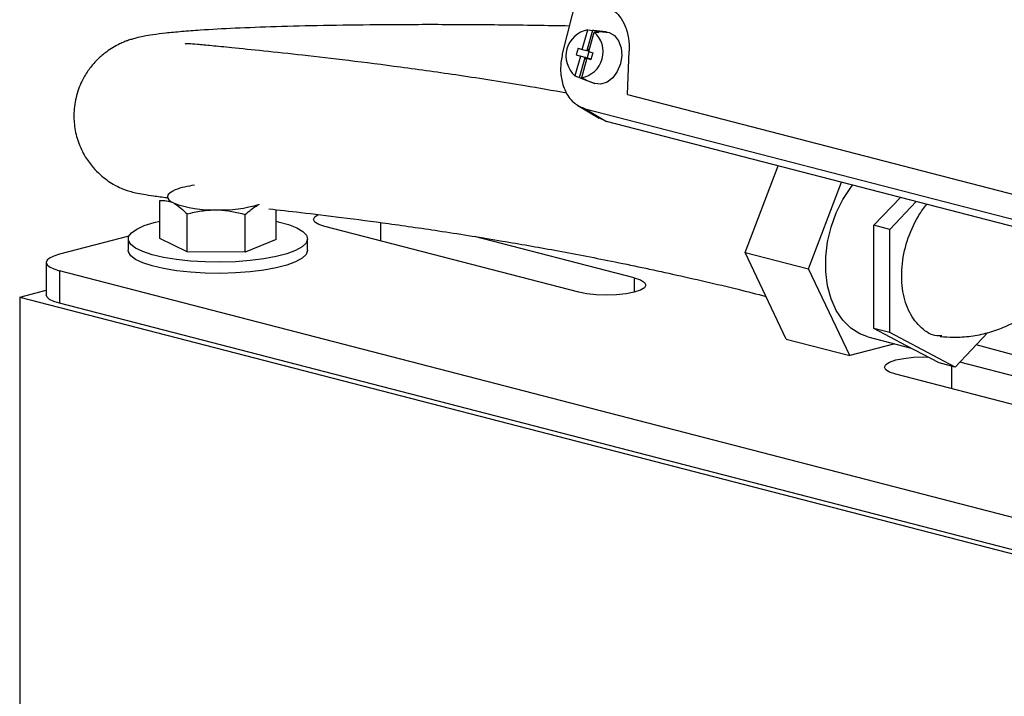
# Model space of a CAD drawing. Units: inches. Extents: x 0.1 to 22.1, y 0.1 to 17.1.
# Drawn here: x 2.3 to 2.8, y 3.5 to 3.9 of the extents above; entities that cross this region are included whole.
import ezdxf

# ---------------------------------------------------------------- set-up
doc = ezdxf.new("R2010")
doc.units = ezdxf.units.IN
doc.header["$MEASUREMENT"] = 0

msp = doc.modelspace()

# ---------------------------------------------------------------- linework, layer by layer
at = {"color": 7, "linetype": 'Continuous', "lineweight": 25}
for p, q in [((2.578817824282868, 3.946927469163002), (2.565672819589228, 3.894190780083339)), ((2.576628552698062, 3.89592492556382), (2.579652796494312, 3.906780412957811)), ((2.582362847150186, 3.906494388527805), (2.579244478157804, 3.895301299383447)), ((2.580198589885904, 3.894802574243419), (2.583222833682154, 3.90565806163741)), ((2.5899919660112, 3.905693671493267), (2.582775936045335, 3.906461942394084)), ((2.584211915679246, 3.906163107528335), (2.591524518345242, 3.905374749715803)), ((2.5899919660112, 3.905693671493267), (2.591524518345242, 3.905374749715803)), ((2.574294297613704, 3.896658750973779), (2.573238386312526, 3.892868546691516)), ((2.574294297613704, 3.896658750973779), (2.576628552698062, 3.89592492556382)), ((2.575572641396885, 3.892134664614563), (2.572548397600635, 3.881279177220573)), ((2.573238386312526, 3.892868546691516), (2.575572641396885, 3.892134664614563)), ((2.573238386312526, 3.892868546691516), (2.579254517072507, 3.891225690507151)), ((2.575070239347362, 3.880317995220204), (2.578188566856626, 3.891511095101184)), ((2.578188566856626, 3.891511095101184), (2.575572641396885, 3.892134664614563)), ((2.576628552698062, 3.89592492556382), (2.579244478157804, 3.895301299383447)), ((2.578600577190691, 3.891381593622117), (2.578188566856626, 3.891511095101184)), ((2.578600577190691, 3.891381593622117), (2.578389345150713, 3.890623571137813)), ((2.578389345150713, 3.890623571137813), (2.579254517072507, 3.891225690507151)), ((2.578600577190691, 3.891381593622117), (2.579254517072507, 3.891225690507151)), ((2.57965644700875, 3.895171808641), (2.579244478157804, 3.895301299383447)), ((2.580246710303495, 3.89478738936251), (2.579254517072507, 3.891225690507151)), ((2.579254517072507, 3.891225690507151), (2.581540610256156, 3.890506997232968)), ((2.579867679048728, 3.895929887792298), (2.57965644700875, 3.895171808641)), ((2.57965644700875, 3.895171808641), (2.580261270878129, 3.895027616840947)), ((2.580460638746183, 3.895743424726207), (2.579867679048728, 3.895929887792298)), ((2.579867679048728, 3.895929887792298), (2.580277117429439, 3.895084622557191)), ((2.580198589885904, 3.894802574243419), (2.582532886453381, 3.894068738096839)), ((2.582532886453381, 3.894068738096839), (2.581476975152204, 3.890278533814576)), ((2.601756163618684, 3.870816162739814), (2.602839785643096, 3.895081065776917)), ((2.579142678584727, 3.891012369961156), (2.576118434788477, 3.880156882567165)), ((2.578982304848169, 3.890437108071723), (2.578389345150713, 3.890623571137813)), ((2.579142678584727, 3.891012369961156), (2.581476975152204, 3.890278533814576)), ((2.581523311795694, 3.890444863007942), (2.579142678584727, 3.891012369961156)), ((2.581346635193521, 3.890518234523228), (2.581338545985392, 3.890488895380707)), ((2.581346635193521, 3.890518234523228), (2.581531483970061, 3.890474219710023)), ((2.581527791972505, 3.890461305146067), (2.581346635193521, 3.890518234523228)), ((2.576388489890649, 3.879666447511467), (2.583175294028224, 3.877096786161116)), ((2.5767913324555, 3.879527035249372), (2.583605059137055, 3.87694802224824)), ((2.583605059137055, 3.87694802224824), (2.583175294028224, 3.877096786161116)), ((2.601756163618684, 3.870816162739814), (2.838386367416728, 3.809571759350389)), ((2.574212783285629, 3.864625984995883), (2.58605812187312, 3.857544551524104)), ((2.578300156445696, 3.862890357731127), (2.855287709983902, 3.791200703619085)), ((2.578300156445696, 3.862890357731127), (2.590043571010754, 3.855869752250286)), ((2.590043571010754, 3.855869752250286), (2.586140922177873, 3.857704582362095)), ((2.872921644425782, 3.782655519408568), (2.590043571010754, 3.855869752250286)), ((2.667382955062008, 3.782836630624175), (2.685767941366378, 3.831094469716574)), ((2.702738311842924, 3.773685990942879), (2.721123298147294, 3.821943830035279)), ((2.341102834340397, 3.790614110340988), (2.341102834340397, 3.811661875201065)), ((2.739120292843276, 3.797913732420496), (2.75395000995003, 3.813447729837636)), ((2.747959100926166, 3.795626080552638), (2.76278881803292, 3.811160077969778)), ((2.356370952822739, 3.783204035983873), (2.356370952822739, 3.80425180084395)), ((2.388799644473163, 3.782921230698697), (2.388799644473163, 3.803968995558774)), ((2.405960220233939, 3.790048499099598), (2.405960220233939, 3.806630904844006)), ((2.747959100926166, 3.795626080552638), (2.739120292843276, 3.797913732420496)), ((2.739120292843276, 3.769193369926619), (2.739120292843276, 3.797913732420496)), ((2.574615045086821, 3.760604329384335), (2.433193680187836, 3.797206872004585)), ((2.747959100926166, 3.73818529889789), (2.747959100926166, 3.795626080552638)), ((2.323846783885785, 3.791782400514343), (2.285143200152252, 3.781765175930385)), ((2.32353147459025, 3.790331292306075), (2.32353147459025, 3.784052816055063)), ((2.356370952822739, 3.783204035983873), (2.341102834340397, 3.790614110340988)), ((2.405960220233939, 3.790048499099598), (2.388799644473163, 3.782921230698697)), ((2.423531577391392, 3.784052841554538), (2.423531577391392, 3.79033131780555)), ((2.605550997826291, 3.768611143131702), (2.516557750892285, 3.791644290323734)), ((2.388799644473163, 3.782921230698697), (2.356370952822739, 3.783204035983873)), ((2.667382955062008, 3.782836630624175), (2.702738311842924, 3.773685990942879)), ((2.690347013931365, 3.734446832699625), (2.667382955062008, 3.782836630624175)), ((2.277820845064339, 3.777189851727984), (2.277820845064339, 3.759078740490386)), ((3.23973740673866, 3.525547407449858), (2.285143253302497, 3.772614554702657)), ((2.285143253302497, 3.772614554702657), (2.285143253302497, 3.754503443465059)), ((2.72570237071228, 3.72529619301833), (2.702738311842924, 3.773685990942879)), ((2.739120292843276, 3.740472950765747), (2.739120292843276, 3.769193369926619)), ((2.263046138461909, 3.75793492428652), (2.277820931919619, 3.761758922220832)), ((2.263046138461909, 3.75793492428652), (2.263046138461909, 3.468157158651697)), ((2.263046138461909, 3.75793492428652), (3.252995660346113, 3.501717134332751)), ((3.23973740673866, 3.50743629621226), (2.285143253302497, 3.754503443465059)), ((2.747959100926166, 3.73818529889789), (2.739120292843276, 3.740472950765747)), ((2.75732839512988, 3.730825344832259), (2.739120292843276, 3.740472950765747)), ((2.784375139566899, 3.718890100751423), (2.747959100926166, 3.73818529889789)), ((2.802710346128934, 3.738096111565123), (2.784375139566899, 3.718890100751423)), ((2.690347013931365, 3.734446832699625), (2.72570237071228, 3.72529619301833)), ((2.735762358840903, 3.735715874667771), (2.759878694295975, 3.729474107753918)), ((2.750861550286168, 3.731807867851206), (2.72570237071228, 3.72529619301833)), ((2.775536331484009, 3.721177752619281), (2.75732839512988, 3.730825344832259)), ((2.924021047730804, 3.697272007490255), (2.796166259718364, 3.731241173673393)), ((2.784375139566899, 3.718890100751423), (2.775536331484009, 3.721177752619281)), ((2.923749042922057, 3.686255428946526), (2.787006994544188, 3.721646875333048)), ((2.892813090182587, 3.67824861519916), (2.751391746025162, 3.7148511524511))]:
    msp.add_line(p, q, dxfattribs=at)
at = {"color": 8, "linetype": 'Continuous', "lineweight": 25}
for p, q in [((2.464129632927307, 3.799448045795316), (2.464129632927307, 3.789200046624853)), ((2.605550997826291, 3.768611143131702), (2.605550997826291, 3.760604323568152)), ((2.782327698764632, 3.719420036348357), (2.782327698764632, 3.706844327071368))]:
    msp.add_line(p, q, dxfattribs=at)
at = {"color": 7, "linetype": 'Continuous', "lineweight": 25, "flags": 128}
for points in [[(2.579652796494312, 3.906780412957811), (2.581170331939416, 3.906620237893774), (2.582362847150186, 3.906494388527805)], [(2.583222833682154, 3.90565806163741), (2.584740369127258, 3.905497886573372), (2.585932884338029, 3.905372037207403)], [(2.591524518345242, 3.905374749715803), (2.594513045176366, 3.90367863806118), (2.596821331828472, 3.900757202116667), (2.598223751619424, 3.896896559615038), (2.598582663561665, 3.892474494253806), (2.597862931453728, 3.887923822763262), (2.596135325495967, 3.883690123275307), (2.593568847913613, 3.880187760644806), (2.590414471574274, 3.877759556281243), (2.5869812042285, 3.876643213207561), (2.583605059137055, 3.87694802224824)], [(2.572548397600635, 3.881279177220573), (2.573960565924462, 3.880740877005522), (2.575070239347362, 3.880317995220204)], [(2.576118434788477, 3.880156882567165), (2.577530644595423, 3.879618514948499), (2.578640442467678, 3.879195686846287)], [(2.735762358840903, 3.735715874667771), (2.731334118895193, 3.737337547814334), (2.726299063890411, 3.74052801563156), (2.72187414259419, 3.744947177188481), (2.718179987915458, 3.750474557036844), (2.715317486798681, 3.756959295617477), (2.713364627506851, 3.764224546640508), (2.712374674364269, 3.772072104703481), (2.712374674364269, 3.780287968807356), (2.713364627506851, 3.788647964324448), (2.715317486798681, 3.79692408970174), (2.718179987915458, 3.804890624560665), (2.72187414259419, 3.812330182914856), (2.726299063890411, 3.81903985228086), (2.727312911309315, 3.820341924637934)], [(2.34968311962809, 3.817649780736609), (2.347947385571777, 3.816811228480722), (2.346649256933712, 3.815921172653193), (2.34581124089844, 3.814994917636426), (2.345447550619474, 3.814048282499605), (2.345564195963624, 3.813097405726392), (2.346159442417993, 3.812158626441057), (2.347223048837674, 3.811247994550136), (2.348736892285221, 3.810381109022081)], [(2.433193680187836, 3.797206872004585), (2.429717280769484, 3.798379426452549), (2.427532033047184, 3.799744931403306), (2.426786633259605, 3.801210273509958), (2.427531981193285, 3.802675612932453), (2.429410622000526, 3.803898912678193)], [(2.383362866947732, 3.777642978903225), (2.374936380322297, 3.777395462207605), (2.366469509880892, 3.777520092905883), (2.358205787456725, 3.778013278256207), (2.350382926875619, 3.778860820419187), (2.34322592738754, 3.780038327133656), (2.336940846013421, 3.781511964622221), (2.331708450628007, 3.783239327257584), (2.327679257541796, 3.785170721930842), (2.324969113548905, 3.78725056918055), (2.323655936909564, 3.789419019725236), (2.323777739123897, 3.791613754860569), (2.325330631149533, 3.793771533203835), (2.328270482726354, 3.79583042391114), (2.332512131604542, 3.797731042059879), (2.337933931131459, 3.799418807365412), (2.341102932862804, 3.80018135910643)], [(2.405960298014787, 3.800181358435391), (2.407100653389291, 3.799922030114432), (2.412880154069923, 3.798315726908738), (2.417527699707571, 3.796479736508917), (2.420909585025554, 3.79446687369647), (2.422928516554554, 3.792335045095478), (2.423526417928514, 3.790145578285935), (2.422685995872362, 3.787961442208791), (2.420431543937436, 3.785845493070476), (2.416827718749484, 3.783858557856022), (2.411978549599207, 3.782057886913543), (2.406023139754096, 3.780495174389707), (2.399133187842089, 3.779215481883469), (2.39150660982209, 3.778255539375775), (2.383362866947732, 3.777642978903225)], [(2.285143200152252, 3.781765175930385), (2.282034131156523, 3.780784662727611), (2.279723932391918, 3.77966601517683), (2.278301213096142, 3.778452179427114), (2.277820845064339, 3.777189851727984), (2.278301219577879, 3.775927525706452), (2.279723849425681, 3.774713705726148), (2.282034176528684, 3.773595065892314), (2.285143253302497, 3.772614554702657)], [(2.383362866947732, 3.771364502652212), (2.374936380322297, 3.771116985956593), (2.366469509880892, 3.771241616654871), (2.358205787456725, 3.771734802005195), (2.350382926875619, 3.772582344168176), (2.34322592738754, 3.773759850882644), (2.336940846013421, 3.775233488371208), (2.331708450628007, 3.776960851006572), (2.327679257541796, 3.778892245679831), (2.324969113548905, 3.780972092929538), (2.323655936909564, 3.783140543474224), (2.32353147459025, 3.784052816055063)], [(2.423531577391392, 3.784052841554538), (2.423526417928514, 3.783867102034923), (2.422685995872362, 3.781682965957778), (2.420431543937436, 3.779567016819464), (2.416827718749484, 3.777580081605011), (2.411978549599207, 3.775779410662531), (2.406023139754096, 3.774216698138694), (2.399133187842089, 3.772937005632458), (2.39150660982209, 3.771977063124763), (2.383362866947732, 3.771364502652212)], [(2.605550997826291, 3.768611143131702), (2.609027220941391, 3.767438548421408), (2.611212634596165, 3.766073086417135), (2.611958044754523, 3.764607741626329), (2.611212696820843, 3.763142402203833), (2.609027283166068, 3.761776897253075), (2.605550894118495, 3.760604313279403), (2.60102054347632, 3.75970460053219), (2.59574463748487, 3.759138973856907), (2.590083000714997, 3.758946063616443), (2.584421343203564, 3.759138989961838), (2.579145437212115, 3.759704573690637), (2.574615045086821, 3.760604329384335)], [(2.285143253302497, 3.754503443465059), (2.282034176528684, 3.755483954654716), (2.279723849425681, 3.756602594488549), (2.278301219577879, 3.757816414468854), (2.277820845064339, 3.759078740490386)], [(2.751391746025162, 3.7148511524511), (2.74791533623603, 3.716023709583218), (2.745730088513729, 3.717389214533976), (2.74498467835537, 3.718854559324782), (2.745730047030611, 3.720319893378968), (2.747915419202266, 3.721685409066346), (2.751391663058924, 3.722857944725223), (2.755922158892015, 3.723757705787232), (2.761198106366583, 3.724323321725894), (2.766859722394897, 3.724516237334668), (2.76930241435131, 3.724480806484882)]]:
    msp.add_lwpolyline(points, dxfattribs=at)
at = {"color": 7, "linetype": 'Continuous', "lineweight": 25}
for centre, radius, start, end in [((2.582183877638933, 3.892335051652081), 0.01466542992938621, 99.93834062967602, 228.9270087005135), ((2.573587216057867, 3.894602257635559), 0.01466546723186139, 279.9388608115351, 48.92642268834447), ((2.581990307646366, 3.899089038268789), 0.007414714973659222, 72.56512895384118, 87.12006030689085), ((2.581922415574403, 3.898914800441623), 0.007601300306747241, 58.15635892671042, 72.47039911889793), ((2.579079116131307, 3.886773139363186), 0.007598682713175948, 238.1582311532314, 252.4777371794672), ((2.579012212015382, 3.886595579438899), 0.007409225531646156, 252.5577019627771, 267.1238863999418), ((2.366275416878107, 3.772336523295319), 0.04825552432596225, 97.00534651259986, 110.1111500420052), ((2.370512409991225, 3.869537261668047), 0.06303668429761605, 249.7912211543001, 271.8844453518859), ((2.37539822030026, 3.878746725085843), 0.07226682220634953, 267.7692493041583, 287.1770708806517)]:
    msp.add_arc(centre, radius, start, end, dxfattribs=at)
for points, knots in [([(2.590071903980768, 3.919679449664133), (2.591344218841385, 3.919193089454928), (2.593980772140644, 3.918185229958902), (2.597644559883447, 3.914469584944698), (2.600742520357706, 3.909021352248068), (2.602736529360377, 3.902189848271072), (2.602805675231585, 3.897429431317784), (2.602839785643095, 3.895081065776917)], [0, 0, 0, 0, 0.1685941815265005, 0.3493691375448782, 0.5409712616888236, 0.7735561229415241, 1, 1, 1, 1]), ([(2.569358947284511, 3.90897913868646), (2.556852166200318, 3.909189102017318), (2.531415565727562, 3.909616130628839), (2.495600995001674, 3.909804506742843), (2.462292646324448, 3.90969073809347), (2.432276951724913, 3.909282475940742), (2.405917509194631, 3.9086378870721), (2.383005607714285, 3.907774072031885), (2.365845758573206, 3.906830950665387), (2.353295974857307, 3.905887989791235), (2.344618809070564, 3.905057668409404), (2.337680173909086, 3.90419052675761), (2.332314483821762, 3.903299949182686), (2.328438580806351, 3.902453240378475), (2.325532597595637, 3.901652694463043), (2.323390500824139, 3.900952605384139), (2.321353198818553, 3.900189997036805), (2.317419386143776, 3.89845657843246), (2.313156619117517, 3.89597894784447), (2.309308151948137, 3.892987511552025), (2.307084994171763, 3.891028766651622), (2.304801455983649, 3.88872281907122), (2.301962251808185, 3.885401919943665), (2.298119103361995, 3.879617919175732), (2.294699145356035, 3.871449593538248), (2.293037877904146, 3.862085285072548), (2.293356133871435, 3.852960929905127), (2.29549330602525, 3.844124166068602), (2.299217395670996, 3.836317005525304), (2.303688466250011, 3.830260539882869), (2.308824984703435, 3.825062600037743), (2.314919149188528, 3.820754992038821), (2.320257090323365, 3.818225114292788), (2.321851633750495, 3.817670200379907), (2.324562871986298, 3.816794419496516), (2.327779543696577, 3.816026187636898), (2.332128726063831, 3.815175858993305), (2.337931583143017, 3.814280795443676), (2.342633264775318, 3.813633918749449), (2.345780408583661, 3.813265265067886), (2.346063747993264, 3.813232074936502)], [0, 0, 0, 0, 0.07365240292283984, 0.1497960773755293, 0.2275394557288032, 0.300667562970997, 0.3712108011746958, 0.4390690598260512, 0.5042045652386068, 0.5437707811522127, 0.5822019465185758, 0.6160400758231612, 0.6437534441255159, 0.6655784475321138, 0.6776107514628815, 0.68683951696905, 0.6933608246981551, 0.6989444391517076, 0.7139651556411987, 0.7185515839206271, 0.723447665989066, 0.7286346270118267, 0.7345672105074169, 0.7445943688327846, 0.7585536086364875, 0.7730366009463095, 0.7857411151076478, 0.7985113042622506, 0.8113474261597943, 0.8225180078990061, 0.8318619941815901, 0.8482290249786736, 0.8617573499680726, 0.8752615885836084, 0.8923141541959098, 0.9130064556475384, 0.9373133050592253, 0.9652459679189354, 0.9968710718254897, 1, 1, 1, 1]), ([(2.56790857300844, 3.871552399424927), (2.560131043020417, 3.872950762223536), (2.539802246067459, 3.876605782961902), (2.508763369060681, 3.881389292346598), (2.475788417252565, 3.886047856001249), (2.446541624621601, 3.889744797515473), (2.420987474008035, 3.892697701997816), (2.399159550242792, 3.895039003448037), (2.381931087530972, 3.896809571367321), (2.369838222513596, 3.897997710862117), (2.36181937274746, 3.898759539224463), (2.357354585962627, 3.899096654357534), (2.355366755757091, 3.899132123811162), (2.355292658494909, 3.898930245490064), (2.355263783943126, 3.898851576645026)], [0, 0, 0, 0, 0.07861515081446141, 0.205483159922786, 0.3241752069137881, 0.4351955964564261, 0.5391275938503254, 0.6366467220674036, 0.7280777785551286, 0.798924421593683, 0.8652593396604772, 0.9275078653050947, 0.9717509414591449, 0.9999999999999999, 0.9999999999999999, 0.9999999999999999, 0.9999999999999999]), ([(2.565672819589228, 3.894190780083339), (2.56520235222044, 3.891697250338508), (2.564230464025132, 3.886546134056211), (2.564885988875111, 3.878738151815427), (2.567428077024497, 3.871353648713572), (2.571989652016703, 3.865419896044186), (2.576244202970364, 3.863714477758968), (2.578300156445696, 3.862890357731127)], [0, 0, 0, 0, 0.1781773071368513, 0.3680774331370564, 0.5630806917463406, 0.7888647286101603, 1, 1, 1, 1]), ([(2.341102834340397, 3.811661875201065), (2.342342658607344, 3.811737747948148), (2.34484504435379, 3.811890884877231), (2.347431775111617, 3.810887406912329), (2.348736892285221, 3.810381109022081)], [0, 0, 0, 0, 0.4954568929702493, 1, 1, 1, 1]), ([(2.348736892285221, 3.810381109022081), (2.348917880283251, 3.810290822011812), (2.351495274404479, 3.809005072613917), (2.354021822370756, 3.806541955055016), (2.356370952822739, 3.80425180084395)], [0, 0, 0, 0, 0.07022131250288094, 1, 1, 1, 1]), ([(2.388799644473163, 3.803968995558774), (2.39095865155464, 3.80586925702208), (2.393588693291623, 3.808184102120345), (2.39628732271285, 3.809435480381146), (2.396770641270836, 3.809659599458686)], [0, 0, 0, 0, 0.8209022127362461, 1, 1, 1, 1]), ([(2.777117419066828, 3.736340379396506), (2.776141490338559, 3.736287915293997), (2.771887691689798, 3.736059239037326), (2.765287215698865, 3.740352965709071), (2.758602285607336, 3.748817019483409), (2.754821468995918, 3.760864403435382), (2.754330472310072, 3.774820979384413), (2.757237406435509, 3.789499794387631), (2.762453360387683, 3.800796975804241), (2.766610955575543, 3.80734149728742), (2.768451748968108, 3.809335149112884), (2.768719410602321, 3.809625037216466)], [0, 0, 0, 0, 0.04189227788184571, 0.1825966485924165, 0.3237425584558422, 0.4658665518361086, 0.6097563378978667, 0.7566548213025275, 0.9084395876251927, 0.9866866049690887, 0.9999999999999999, 0.9999999999999999, 0.9999999999999999, 0.9999999999999999]), ([(2.356370952822739, 3.80425180084395), (2.359004205693715, 3.804906408348233), (2.364319041818102, 3.806227637938222), (2.369813225944403, 3.80643170665774), (2.372585298647951, 3.806534668865416)], [0, 0, 0, 0, 0.495453257513104, 1, 1, 1, 1]), ([(2.372585298647951, 3.806534668865416), (2.372969780422454, 3.806528892472613), (2.378445179342641, 3.8064466309533), (2.383810798432713, 3.805162735783098), (2.388799644473163, 3.803968995558774)], [0, 0, 0, 0, 0.07021986527500376, 1, 1, 1, 1]), ([(2.401873977488855, 3.807095865594566), (2.407737675979693, 3.806437307459631), (2.420628243796041, 3.804989554251884), (2.442971621074234, 3.802278846092169), (2.469234598482049, 3.79883231245752), (2.499203762772102, 3.794511325315506), (2.530263946733251, 3.789551017996972), (2.561884893831211, 3.783981307068163), (2.593570518423222, 3.777888044987834), (2.627692619941083, 3.770654406859922), (2.656480384673335, 3.764064179393195), (2.673838865239389, 3.75961417923309), (2.679035770496016, 3.758281906564636)], [0, 0, 0, 0, 0.07663945482568739, 0.1684817340765753, 0.268910264100171, 0.3786287362661336, 0.4983451895086672, 0.5998790152177657, 0.7083439213892083, 0.8240561265572695, 0.9473246729581808, 1, 1, 1, 1]), ([(2.776066734638596, 3.735950412628899), (2.778584346703646, 3.735761136421582), (2.784312727247506, 3.735330471920695), (2.793234237151836, 3.735964436285039), (2.802592582124008, 3.737832818760637), (2.811523844564994, 3.740914559092777), (2.819921699690547, 3.745104298057124), (2.827712150483178, 3.750332223336234), (2.834834125496266, 3.756530075985315), (2.841248089680481, 3.763635046219283), (2.846866622192679, 3.771615379893102), (2.851352859465788, 3.779567206454631), (2.853518964802877, 3.785069493268711), (2.854450663616527, 3.787436171384155)], [0, 0, 0, 0, 0.07521119058351665, 0.1711297490190491, 0.2657553245023772, 0.3592895412292945, 0.4521938617118181, 0.5449903608002642, 0.6382758742490632, 0.7326095619093821, 0.8284787112554985, 0.9262241874840651, 0.9999999999999999, 0.9999999999999999, 0.9999999999999999, 0.9999999999999999])]:
    msp.add_open_spline(points, degree=3, knots=knots, dxfattribs=at)

doc.saveas('drawing.dxf')
